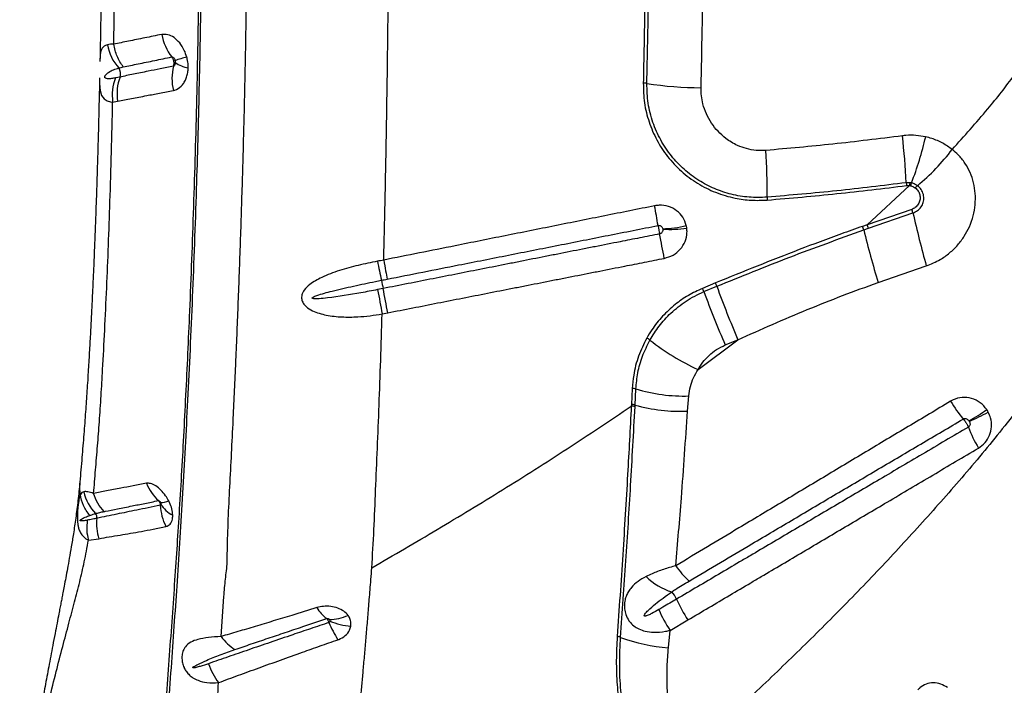
# Model space of a CAD drawing. Units: millimetres. Extents: x 91 to 445, y 452 to 777.
# Drawn here: x 199 to 206, y 608 to 613 of the extents above; entities that cross this region are included whole.
import ezdxf

# ---------------------------------------------------------------- set-up
doc = ezdxf.new("R2010")
doc.units = ezdxf.units.MM

msp = doc.modelspace()

# ---------------------------------------------------------------- linework, layer by layer
at = {"color": 7, "linetype": 'Continuous', "lineweight": 25}
for p, q in [((199.4744, 612.2234), (199.4414, 612.2168)), ((199.4221, 612.0454), (199.4574, 612.0516)), ((204.7696, 611.1772), (205.0694, 611.4543)), ((205.0737, 611.4745), (205.0471, 611.4744)), ((205.0489, 611.4542), (205.0694, 611.4543)), ((205.0694, 611.4543), (205.0776, 611.4529)), ((205.0842, 611.4728), (205.0737, 611.4745)), ((205.0859, 611.2858), (204.7696, 611.1772)), ((204.7787, 611.1515), (205.0946, 611.2601)), ((204.7696, 611.1772), (204.7363, 611.1653)), ((204.7455, 611.1398), (204.7787, 611.1515)), ((204.8477, 610.7674), (205.1894, 610.8851)), ((201.3392, 610.7247), (201.2999, 610.7169)), ((203.6945, 610.7644), (203.6029, 610.7262)), ((203.613, 610.7027), (203.7045, 610.7409)), ((201.3324, 610.545), (201.3719, 610.5527)), ((203.5714, 610.151), (203.8543, 610.3623)), ((203.7646, 610.3251), (203.8543, 610.3623)), ((203.1051, 610.0174), (203.0991, 609.9038)), ((203.1253, 609.8993), (203.1309, 610.0132)), ((203.4971, 609.8564), (203.5057, 609.9636)), ((203.0991, 609.9038), (203.0984, 609.8925)), ((203.1247, 609.8879), (203.1253, 609.8993)), ((199.2502, 608.9422), (199.3242, 608.9524)), ((203.3729, 608.3028), (203.4999, 608.3771)), ((203.3614, 608.1804), (203.3729, 608.3028))]:
    msp.add_line(p, q, dxfattribs=at)
at = {"color": 8, "linetype": 'Continuous', "lineweight": 25, "flags": 128}
msp.add_lwpolyline([(199.3296, 612.2183), (199.3292, 612.1898), (199.3292, 612.1796), (199.3302, 612.1526), (199.333, 612.1289), (199.3436, 612.0935), (199.3627, 612.0682), (199.3823, 612.0556), (199.4062, 612.0478), (199.4221, 612.0454), (199.4221, 612.0454), (199.4221, 612.0454)], dxfattribs=at)
at = {"color": 7, "linetype": 'Continuous', "lineweight": 25}
for centre, radius, start, end in [((200.1376, 612.5927), 0.3738, 190.44688, 217.47033), ((199.7058, 612.5072), 0.3254, 189.74453, 222.50235), ((200.1643, 611.4807), 0.9096, 103.7626, 109.23014), ((199.4116, 612.2476), 0.0673, 338.91028, 36.24282), ((200.2144, 612.2143), 0.3718, 166.48955, 193.33317), ((199.9793, 612.4698), 0.1822, 231.56231, 263.07933), ((199.7808, 612.1064), 0.328, 159.09475, 189.61336), ((203.1834, 612.0174), 0.1625, 81.05879, 90.13008), ((203.591, 614.5757), 2.428, 260.94147, 270.05154), ((199.6419, 611.196), 5.4124, 2.94815, 6.47686), ((202.9386, 612.3119), 2.3039, 338.64131, 347.14421), ((199.6795, 611.4174), 4.3819, 359.40394, 3.74083), ((204.0784, 612.7053), 1.6331, 309.95264, 322.44198), ((205.4378, 611.4995), 0.3915, 183.67791, 186.64743), ((205.2265, 611.4314), 0.1588, 164.2374, 171.71169), ((205.2092, 611.4201), 0.1356, 157.09813, 165.97567), ((205.1894, 611.3742), 0.1008, 128.16053, 141.03284), ((204.3544, 611.3705), 0.2932, 179.74922, 183.6946), ((197.4313, 610.2207), 5.9332, 9.21972, 10.58697), ((204.2423, 610.9856), 0.8954, 17.85026, 19.58779), ((212.8316, 613.0149), 7.9334, 192.77913, 195.57275), ((203.3062, 611.8861), 0.7377, 271.11833, 284.2891), ((203.3741, 611.9014), 0.7578, 265.99578, 278.92554), ((203.7778, 610.8076), 1.0231, 18.95021, 20.46807), ((203.8029, 610.816), 1.0319, 18.97297, 20.48442), ((186.9613, 607.9295), 16.6449, 10.41568, 11.02133), ((213.6855, 613.3942), 9.2198, 194.15292, 196.55288), ((219.9049, 614.8887), 19.0253, 192.04715, 192.46152), ((205.0872, 611.4814), 3.8236, 190.51877, 191.41413), ((172.3641, 605.1376), 29.5089, 10.57408, 10.91394), ((203.1753, 610.5281), 0.4712, 21.73923, 24.84795), ((203.243, 610.559), 0.4961, 21.50772, 24.46082), ((210.0769, 613.0428), 6.7754, 199.86159, 203.30474), ((209.6818, 612.9207), 6.4614, 200.0765, 203.68496), ((203.1652, 610.2732), 0.1087, 53.11916, 66.97859), ((204.2216, 611.5939), 1.5826, 231.22406, 245.74409), ((203.1058, 609.941), 0.0764, 70.84931, 90.56787), ((203.4704, 611.1388), 1.1757, 253.21536, 271.71975), ((203.099, 609.8185), 0.074, 69.69612, 90.44689), ((203.0998, 609.8296), 0.0742, 69.92211, 90.58304), ((203.4428, 611.0192), 1.164, 254.17218, 272.67533), ((206.1722, 610.4097), 0.944, 210.80713, 220.2039), ((204.0852, 612.1487), 2.7493, 300.78408, 303.89503), ((204.6477, 611.6839), 2.0803, 294.01081, 298.13051), ((206.4271, 610.1055), 1.0073, 201.0934, 210.46522), ((199.9731, 609.4671), 0.3336, 201.52383, 227.22839), ((199.515, 609.3456), 0.3032, 191.41586, 225.19779), ((200.1265, 609.2051), 0.3668, 182.47487, 206.93765), ((199.7639, 609.3552), 0.1457, 268.80683, 292.33537), ((199.9317, 609.2941), 0.1933, 209.71791, 244.40408), ((199.268, 609.1035), 0.0429, 351.28293, 38.9523), ((199.6304, 609.0545), 0.3228, 172.44323, 198.45107), ((203.9203, 609.1045), 0.6121, 214.18122, 227.57826), ((203.5434, 609.046), 0.4973, 226.75928, 251.35944), ((203.2681, 608.4572), 0.1655, 23.86788, 45.32449), ((204.258, 608.887), 0.9137, 203.39926, 213.92531), ((201.1278, 608.6247), 0.3041, 211.90265, 231.67004), ((204.129, 608.8066), 0.9086, 203.12002, 213.67864), ((201.6832, 608.6589), 0.7873, 202.41702, 212.43133), ((200.9447, 608.7397), 0.3612, 272.23971, 293.8206), ((201.1468, 608.8001), 0.4688, 246.7679, 265.57752), ((200.4661, 608.4561), 0.3386, 215.5689, 238.5103), ((202.9909, 608.1882), 0.0725, 64.34891, 84.19129), ((203.4338, 609.3379), 1.1598, 249.21652, 266.41873), ((200.5533, 608.2213), 0.4776, 198.85084, 217.16607)]:
    msp.add_arc(centre, radius, start, end, dxfattribs=at)
for points, knots in [([(203.2033, 613.9778), (203.203, 613.8212), (203.2025, 613.5076), (203.1983, 613.0505), (203.192, 612.6069), (203.1861, 612.3224), (203.1831, 612.18)], [0, 0, 0, 0, 0.259075, 0.518999, 0.759156, 1, 1, 1, 1]), ([(203.2087, 612.178), (203.2108, 612.2759), (203.215, 612.4716), (203.22, 612.7685), (203.2239, 613.0673), (203.2268, 613.369), (203.2286, 613.6726), (203.2288, 613.876), (203.2289, 613.9778)], [0, 0, 0, 0, 0.16548, 0.33096, 0.497344, 0.663727, 0.831748, 1, 1, 1, 1]), ([(199.3475, 613.8464), (199.3474, 613.7974), (199.3473, 613.6511), (199.346, 613.4132), (199.3438, 613.1384), (199.3409, 612.8793), (199.3374, 612.6361), (199.3343, 612.4554), (199.3323, 612.3568), (199.3318, 612.3333)], [0, 0, 0, 0, 0.095918, 0.28678, 0.467081, 0.637354, 0.800055, 0.952296, 1, 1, 1, 1]), ([(199.4302, 612.456), (199.4324, 612.5987), (199.4368, 612.8827), (199.4409, 613.3144), (199.442, 613.6031), (199.4425, 613.7478)], [0, 0, 0, 0, 0.334964, 0.666674, 1, 1, 1, 1]), ([(201.3431, 610.9261), (201.3447, 610.9877), (201.3498, 611.1866), (201.3573, 611.5298), (201.3652, 611.9589), (201.3716, 612.3974), (201.3765, 612.8432), (201.3785, 613.1439), (201.3794, 613.2946)], [0, 0, 0, 0, 0.081181, 0.261951, 0.444494, 0.628558, 0.813842, 1, 1, 1, 1]), ([(203.5931, 612.1477), (203.596, 612.2831), (203.6017, 612.5544), (203.6054, 612.8292), (203.6073, 612.9667)], [0, 0, 0, 0, 0.499369, 1, 1, 1, 1]), ([(200.0317, 612.8597), (200.0296, 612.7276), (200.0256, 612.4632), (200.017, 612.0712), (200.0068, 611.6837), (199.9949, 611.3022), (199.9816, 610.9282), (199.9676, 610.5826), (199.9534, 610.2628), (199.9392, 609.9671), (199.9243, 609.6781), (199.9088, 609.3986), (199.8927, 609.1294), (199.8766, 608.8792), (199.8595, 608.6292), (199.8408, 608.3639), (199.821, 608.0931), (199.8001, 607.8199), (199.7785, 607.5484), (199.7456, 607.1592), (199.7192, 606.8643), (199.7005, 606.655)], [0, 0, 0, 0, 0.055311, 0.110764, 0.166296, 0.221834, 0.277304, 0.332626, 0.379011, 0.425539, 0.472083, 0.518554, 0.564915, 0.611187, 0.657139, 0.703115, 0.749176, 0.795284, 0.841368, 0.887392, 1, 1, 1, 1]), ([(199.7213, 606.6352), (199.7386, 606.8213), (199.7646, 607.101), (199.796, 607.4817), (199.8191, 607.7781), (199.841, 608.0755), (199.8618, 608.3703), (199.8817, 608.6626), (199.9008, 608.9581), (199.9199, 609.2731), (199.9381, 609.5967), (199.9559, 609.9363), (199.9731, 610.2923), (199.9893, 610.6626), (200.0041, 611.0421), (200.0169, 611.415), (200.0277, 611.7794), (200.0366, 612.1342), (200.0442, 612.4929), (200.0479, 612.7347), (200.0498, 612.8556)], [0, 0, 0, 0, 0.099596, 0.149622, 0.199689, 0.249773, 0.299815, 0.349818, 0.404868, 0.459959, 0.515003, 0.569989, 0.626907, 0.683903, 0.740902, 0.797825, 0.848341, 0.898914, 0.949486, 1, 1, 1, 1]), ([(200.234, 608.7865), (200.234, 608.7865), (200.2343, 608.8135), (200.2358, 608.9128), (200.2414, 609.09), (200.2523, 609.32), (200.265, 609.5557), (200.2798, 609.8442), (200.2951, 610.1904), (200.3122, 610.6012), (200.3277, 611.023), (200.3417, 611.4539), (200.3538, 611.8921), (200.3641, 612.3406), (200.369, 612.6452), (200.3714, 612.8)], [0, 0, 0, 0, 0, 0.024232, 0.087145, 0.150114, 0.213135, 0.276119, 0.37881, 0.481815, 0.58499, 0.688173, 0.791201, 0.893907, 1, 1, 1, 1]), ([(199.77, 612.5249), (199.7295, 612.5167), (199.6463, 612.4998), (199.5339, 612.477), (199.4645, 612.4629), (199.4301, 612.456)], [0, 0, 0, 0, 0.3227126, 0.6638742, 1, 1, 1, 1]), ([(199.9479, 612.3642), (199.9424, 612.3806), (199.9302, 612.4178), (199.8983, 612.4667), (199.8575, 612.505), (199.8127, 612.5274), (199.7842, 612.5257), (199.77, 612.5249)], [0, 0, 0, 0, 0.164483, 0.372866, 0.579861, 0.790433, 1, 1, 1, 1]), ([(205.3731, 611.7098), (205.4582, 611.8047), (205.6111, 611.9752), (205.8168, 612.2356), (205.9316, 612.4047), (205.9891, 612.4893)], [0, 0, 0, 0, 0.385142, 0.692078, 1, 1, 1, 1]), ([(199.4302, 612.456), (199.4302, 612.456), (199.4128, 612.4565), (199.3989, 612.4543), (199.3851, 612.4521)], [0, 0, 0, 0, 0.000011, 1, 1, 1, 1]), ([(199.4974, 612.2949), (199.5322, 612.3019), (199.6022, 612.3162), (199.7158, 612.3394), (199.8, 612.3568), (199.8409, 612.3652)], [0, 0, 0, 0, 0.336763, 0.678022, 1, 1, 1, 1]), ([(199.8409, 612.3652), (199.8427, 612.3654), (199.8464, 612.3657), (199.8524, 612.3621), (199.8579, 612.3559), (199.8623, 612.3481), (199.8639, 612.3422), (199.8647, 612.3396)], [0, 0, 0, 0, 0.189168, 0.382973, 0.586598, 0.810726, 1, 1, 1, 1]), ([(199.8409, 612.3652), (199.8412, 612.3649), (199.8452, 612.3594), (199.8504, 612.3493), (199.855, 612.3323), (199.8561, 612.3163), (199.8538, 612.3056), (199.8528, 612.3012)], [0, 0, 0, 0, 0.0218329, 0.3150089, 0.4972748, 0.7908537, 1, 1, 1, 1]), ([(199.8647, 612.3396), (199.8648, 612.3389), (199.8655, 612.3358), (199.866, 612.3316), (199.8661, 612.3281), (199.8661, 612.3271)], [0, 0, 0, 0, 0.163817, 0.762898, 1, 1, 1, 1]), ([(199.9574, 612.289), (199.9574, 612.2949), (199.9573, 612.3158), (199.9537, 612.3414), (199.9489, 612.3601), (199.9479, 612.3642)], [0, 0, 0, 0, 0.238267, 0.835695, 1, 1, 1, 1]), ([(199.4414, 612.2168), (199.4318, 612.215), (199.4127, 612.2114), (199.3899, 612.2105), (199.3754, 612.2127), (199.3694, 612.2164), (199.3673, 612.2191), (199.3666, 612.2214), (199.3664, 612.2232), (199.3665, 612.2251), (199.367, 612.2276), (199.3689, 612.2323), (199.3775, 612.2448), (199.3974, 612.2598), (199.428, 612.2762), (199.4533, 612.2836), (199.4659, 612.2874)], [0, 0, 0, 0, 0.1460189, 0.2918653, 0.3648226, 0.3900612, 0.4027483, 0.4074543, 0.4122059, 0.416436, 0.4216422, 0.4308381, 0.4599926, 0.5910124, 0.7953862, 1, 1, 1, 1]), ([(199.4659, 612.2874), (199.4659, 612.2874), (199.4761, 612.2901), (199.4868, 612.2925), (199.4974, 612.2949)], [0, 0, 0, 0, 0.000018, 1, 1, 1, 1]), ([(199.8528, 612.3012), (199.8214, 612.2947), (199.7586, 612.2817), (199.6641, 612.2622), (199.5685, 612.2427), (199.505, 612.2296), (199.4744, 612.2234), (199.4744, 612.2234)], [0, 0, 0, 0, 0.219845, 0.439723, 0.721809, 0.999998, 1, 1, 1, 1]), ([(199.8526, 612.1285), (199.8562, 612.1294), (199.8757, 612.1339), (199.9018, 612.15), (199.9264, 612.1794), (199.9414, 612.2067), (199.9518, 612.2382), (199.9565, 612.2663), (199.9572, 612.2836), (199.9574, 612.289)], [0, 0, 0, 0, 0.066311, 0.35179, 0.498465, 0.645091, 0.789913, 0.934711, 1, 1, 1, 1]), ([(199.8661, 612.3271), (199.8661, 612.3262), (199.8659, 612.3216), (199.8645, 612.3138), (199.8604, 612.306), (199.8565, 612.3027), (199.8541, 612.3015), (199.8533, 612.3013), (199.8528, 612.3012)], [0, 0, 0, 0, 0.074528, 0.389741, 0.679812, 0.896166, 0.941202, 1, 1, 1, 1]), ([(199.3295, 612.2183), (199.3294, 612.2104), (199.3277, 612.1277), (199.3241, 611.9783), (199.3189, 611.7769), (199.3136, 611.5964), (199.3085, 611.4362), (199.3037, 611.2965), (199.2995, 611.1817), (199.296, 611.0895), (199.293, 611.0149), (199.29, 610.9419), (199.2865, 610.8614), (199.2823, 610.7668), (199.2772, 610.659), (199.2714, 610.5402), (199.2649, 610.4153), (199.2576, 610.284), (199.2495, 610.145), (199.2403, 609.9991), (199.2296, 609.8465), (199.2175, 609.6893), (199.204, 609.5224), (199.1948, 609.4117), (199.19, 609.354)], [0, 0, 0, 0, 0.007331, 0.076647, 0.140098, 0.197648, 0.249206, 0.294851, 0.33409, 0.362313, 0.386426, 0.408776, 0.435821, 0.468011, 0.505467, 0.547126, 0.592114, 0.637623, 0.688206, 0.743948, 0.800298, 0.862641, 0.92843, 1, 1, 1, 1]), ([(199.4574, 612.0516), (199.4897, 612.0579), (199.5547, 612.0707), (199.6546, 612.0898), (199.7535, 612.1093), (199.8195, 612.1221), (199.8526, 612.1285)], [0, 0, 0, 0, 0.277133, 0.558947, 0.779157, 1, 1, 1, 1]), ([(203.1831, 612.18), (203.1844, 612.1331), (203.1871, 612.0395), (203.221, 611.9034), (203.2762, 611.7754), (203.3531, 611.6574), (203.4504, 611.5536), (203.5654, 611.4673), (203.6944, 611.4026), (203.8233, 611.3643), (203.9471, 611.3472), (204.0235, 611.3501), (204.0618, 611.3516)], [0, 0, 0, 0, 0.103025, 0.20607, 0.309535, 0.413005, 0.519358, 0.625692, 0.730629, 0.835532, 0.917771, 1, 1, 1, 1]), ([(204.0611, 611.3718), (204.0183, 611.3704), (203.9326, 611.3677), (203.8063, 611.3896), (203.6862, 611.4301), (203.5731, 611.4895), (203.4703, 611.5673), (203.3789, 611.6634), (203.304, 611.7753), (203.248, 611.9013), (203.213, 612.0368), (203.2101, 612.1309), (203.2087, 612.178)], [0, 0, 0, 0, 0.094828, 0.189675, 0.284328, 0.379005, 0.478333, 0.577676, 0.682233, 0.786786, 0.893404, 1, 1, 1, 1]), ([(204.052, 611.7033), (204.0289, 611.7026), (203.9827, 611.7011), (203.9149, 611.7142), (203.8411, 611.7405), (203.7721, 611.7822), (203.7115, 611.8372), (203.6651, 611.8956), (203.6289, 611.9615), (203.6061, 612.0274), (203.5942, 612.09), (203.5935, 612.1285), (203.5931, 612.1477)], [0, 0, 0, 0, 0.094608, 0.188755, 0.282947, 0.418845, 0.522608, 0.626383, 0.732644, 0.83889, 0.919452, 1, 1, 1, 1]), ([(199.2872, 609.2731), (199.2918, 609.3282), (199.3009, 609.439), (199.3153, 609.608), (199.3286, 609.7833), (199.3404, 609.9633), (199.3528, 610.1789), (199.3662, 610.4325), (199.3801, 610.7265), (199.3924, 611.0305), (199.4036, 611.3509), (199.4137, 611.6888), (199.4193, 611.9267), (199.4221, 612.0454)], [0, 0, 0, 0, 0.069032, 0.138787, 0.206217, 0.277583, 0.347004, 0.44975, 0.556837, 0.661814, 0.767137, 0.883807, 1, 1, 1, 1]), ([(205.0197, 611.8065), (204.8554, 611.786), (204.5334, 611.7457), (204.2103, 611.7172), (204.052, 611.7033)], [0, 0, 0, 0, 0.51028, 1, 1, 1, 1]), ([(205.1847, 611.7993), (205.1618, 611.8034), (205.1154, 611.8116), (205.0597, 611.8111), (205.0278, 611.8075), (205.0197, 611.8065)], [0, 0, 0, 0, 0.421805, 0.853736, 1, 1, 1, 1]), ([(205.3731, 611.7098), (205.351, 611.7255), (205.3062, 611.7572), (205.241, 611.785), (205.1991, 611.7956), (205.1847, 611.7993)], [0, 0, 0, 0, 0.388407, 0.78909, 1, 1, 1, 1]), ([(205.1894, 610.8851), (205.2231, 610.8987), (205.2821, 610.9227), (205.3553, 610.9759), (205.4125, 611.0315), (205.4594, 611.0944), (205.4968, 611.1637), (205.5232, 611.239), (205.5372, 611.3187), (205.5382, 611.398), (205.526, 611.4749), (205.5018, 611.5474), (205.4651, 611.6142), (205.4217, 611.6691), (205.3877, 611.6976), (205.3731, 611.7098)], [0, 0, 0, 0, 0.1035488, 0.1814443, 0.2593546, 0.3342578, 0.4091632, 0.488738, 0.5673752, 0.6459951, 0.7208868, 0.7957528, 0.8699981, 0.9442129, 1, 1, 1, 1]), ([(205.0471, 611.4744), (204.8831, 611.4544), (204.5549, 611.4143), (204.2258, 611.386), (204.0611, 611.3718)], [0, 0, 0, 0, 0.499846, 1, 1, 1, 1]), ([(204.0618, 611.3516), (204.2265, 611.3658), (204.556, 611.3941), (204.8846, 611.4342), (205.0489, 611.4542)], [0, 0, 0, 0, 0.499846, 1, 1, 1, 1]), ([(205.0776, 611.4529), (205.0807, 611.4521), (205.0929, 611.4491), (205.1033, 611.4425), (205.1111, 611.4376)], [0, 0, 0, 0, 0.263464, 1, 1, 1, 1]), ([(205.1271, 611.4534), (205.1167, 611.4599), (205.1032, 611.4683), (205.0877, 611.472), (205.0842, 611.4728)], [0, 0, 0, 0, 0.776876, 1, 1, 1, 1]), ([(205.1111, 611.4376), (205.1184, 611.4307), (205.1332, 611.4171), (205.1446, 611.3888), (205.1465, 611.3584), (205.1375, 611.3283), (205.1186, 611.3032), (205.0992, 611.2905), (205.0878, 611.2865), (205.0859, 611.2858)], [0, 0, 0, 0, 0.159986, 0.319263, 0.482286, 0.648532, 0.812862, 0.969908, 1, 1, 1, 1]), ([(205.0946, 611.2601), (205.106, 611.2649), (205.1286, 611.2745), (205.1539, 611.3017), (205.1696, 611.3351), (205.1735, 611.3727), (205.1642, 611.4102), (205.1465, 611.4375), (205.1317, 611.4496), (205.1271, 611.4534)], [0, 0, 0, 0, 0.1475046, 0.2948508, 0.4444568, 0.6006099, 0.7619981, 0.9256242, 1, 1, 1, 1]), ([(203.2635, 611.3107), (203.1457, 611.2872), (202.9102, 611.24), (202.5569, 611.1692), (202.2035, 611.0985), (201.799, 611.0174), (201.5121, 610.96), (201.3431, 610.9261)], [0, 0, 0, 0, 0.18399, 0.367978, 0.551965, 0.735951, 1, 1, 1, 1]), ([(203.4883, 611.1712), (203.4813, 611.1914), (203.4673, 611.2317), (203.4215, 611.279), (203.363, 611.3091), (203.3072, 611.3173), (203.2744, 611.3124), (203.2635, 611.3107)], [0, 0, 0, 0, 0.225597, 0.448702, 0.669872, 0.889883, 1, 1, 1, 1]), ([(201.3674, 610.7912), (201.5364, 610.8247), (201.8232, 610.8815), (202.2278, 610.9615), (202.5812, 611.0314), (202.9345, 611.1014), (203.1701, 611.148), (203.2878, 611.1713)], [0, 0, 0, 0, 0.264042, 0.448029, 0.632018, 0.816008, 1, 1, 1, 1]), ([(203.2878, 611.1713), (203.2894, 611.1715), (203.2941, 611.1721), (203.3023, 611.1707), (203.3107, 611.1659), (203.3174, 611.1583), (203.3195, 611.1518), (203.3206, 611.1485)], [0, 0, 0, 0, 0.102982, 0.311455, 0.528364, 0.758059, 1, 1, 1, 1]), ([(203.2878, 611.1713), (203.2879, 611.171), (203.2886, 611.1667), (203.2902, 611.1582), (203.2931, 611.1427), (203.2961, 611.1273), (203.2983, 611.1161), (203.2992, 611.1115)], [0, 0, 0, 0, 0.0234592, 0.3171046, 0.5008926, 0.794538, 1, 1, 1, 1]), ([(203.3212, 611.1455), (203.3214, 611.1437), (203.3219, 611.1386), (203.3205, 611.13), (203.3158, 611.1211), (203.3085, 611.1143), (203.3023, 611.1125), (203.2992, 611.1115)], [0, 0, 0, 0, 0.125761, 0.360084, 0.581663, 0.793799, 1, 1, 1, 1]), ([(203.3206, 611.1485), (203.3207, 611.1481), (203.3209, 611.147), (203.3211, 611.146), (203.3212, 611.1455)], [0, 0, 0, 0, 0.476928, 1, 1, 1, 1]), ([(203.332, 610.9387), (203.3533, 610.945), (203.3963, 610.9578), (203.4481, 611.0013), (203.4826, 611.0568), (203.495, 611.11), (203.4925, 611.1419), (203.4917, 611.1528)], [0, 0, 0, 0, 0.21882, 0.440069, 0.661752, 0.884098, 1, 1, 1, 1]), ([(203.4917, 611.1528), (203.4912, 611.1561), (203.4903, 611.1622), (203.4889, 611.1683), (203.4883, 611.1712)], [0, 0, 0, 0, 0.523221, 1, 1, 1, 1]), ([(204.7363, 611.1653), (204.6866, 611.1475), (204.5365, 611.0937), (204.1875, 610.9641), (203.8917, 610.8443), (203.6945, 610.7644)], [0, 0, 0, 0, 0.141902, 0.427923, 1, 1, 1, 1]), ([(203.2992, 611.1115), (203.2525, 611.1023), (203.1589, 611.0839), (203.0065, 611.0538), (202.8713, 611.0271), (202.724, 610.998), (202.6062, 610.9748), (202.4588, 610.9457), (202.341, 610.9224), (202.1348, 610.8817), (201.9285, 610.841), (201.6339, 610.7829), (201.4571, 610.748), (201.3392, 610.7247)], [0, 0, 0, 0, 0.071586, 0.143172, 0.233365, 0.278461, 0.368653, 0.41375, 0.503942, 0.549038, 0.729423, 0.819615, 1, 1, 1, 1]), ([(203.7045, 610.7409), (203.8764, 610.8108), (204.2204, 610.9508), (204.5704, 611.0768), (204.7455, 611.1398)], [0, 0, 0, 0, 0.499718, 1, 1, 1, 1]), ([(201.3719, 610.5527), (201.4897, 610.5759), (201.6665, 610.6107), (201.9612, 610.6687), (202.1674, 610.7093), (202.3737, 610.75), (202.4915, 610.7732), (202.6388, 610.8022), (202.7567, 610.8254), (202.904, 610.8544), (203.0392, 610.881), (203.1917, 610.911), (203.2852, 610.9295), (203.332, 610.9387)], [0, 0, 0, 0, 0.180383, 0.270574, 0.450958, 0.496054, 0.586247, 0.631343, 0.721536, 0.766633, 0.856826, 0.928413, 1, 1, 1, 1]), ([(201.2987, 610.9178), (201.2532, 610.9087), (201.1623, 610.8905), (201.029, 610.8543), (200.9282, 610.816), (200.8594, 610.7809), (200.8161, 610.7524), (200.7811, 610.7195), (200.762, 610.6827), (200.7601, 610.6496), (200.7718, 610.6205), (200.7981, 610.591), (200.8378, 610.5668), (200.8867, 610.5482), (200.956, 610.5313), (201.0475, 610.5214), (201.1803, 610.5234), (201.2753, 610.5349), (201.3324, 610.545), (201.3324, 610.545)], [0, 0, 0, 0, 0.109163, 0.218483, 0.327074, 0.36757, 0.408002, 0.456043, 0.488332, 0.513393, 0.538994, 0.564087, 0.607345, 0.64729, 0.687325, 0.775166, 0.863192, 0.999999, 1, 1, 1, 1]), ([(201.3431, 610.9261), (201.3431, 610.9261), (201.3283, 610.9234), (201.3135, 610.9206), (201.2987, 610.9178)], [0, 0, 0, 0, 0.000027, 1, 1, 1, 1]), ([(201.3431, 610.9261), (201.348, 610.8995), (201.3579, 610.8464), (201.3642, 610.8096), (201.3674, 610.7912)], [0, 0, 0, 0, 0.5, 1, 1, 1, 1]), ([(201.2999, 610.7169), (201.2606, 610.7094), (201.1427, 610.6867), (201.0048, 610.6638), (200.8948, 610.6523), (200.8602, 610.6517), (200.8441, 610.6525), (200.8388, 610.6551), (200.8378, 610.656), (200.8374, 610.6569), (200.8373, 610.6578), (200.8377, 610.659), (200.8395, 610.6614), (200.8496, 610.668), (200.8954, 610.6851), (200.9913, 610.7106), (201.13, 610.7428), (201.2473, 610.7671), (201.3133, 610.7804), (201.3279, 610.7834)], [0, 0, 0, 0, 0.122563, 0.367759, 0.429059, 0.459727, 0.475152, 0.476709, 0.478281, 0.47917, 0.480062, 0.48118, 0.483128, 0.489353, 0.518235, 0.632905, 0.7937, 0.954527, 1, 1, 1, 1]), ([(201.3279, 610.7834), (201.3279, 610.7834), (201.341, 610.786), (201.3542, 610.7886), (201.3674, 610.7912)], [0, 0, 0, 0, 0.00003, 1, 1, 1, 1]), ([(203.6029, 610.7262), (203.569, 610.7103), (203.5004, 610.6781), (203.405, 610.611), (203.3171, 610.5292), (203.2516, 610.4472), (203.2194, 610.3929), (203.2077, 610.3732)], [0, 0, 0, 0, 0.202865, 0.410419, 0.636378, 0.86817, 1, 1, 1, 1]), ([(203.8543, 610.3623), (204.0174, 610.4348), (204.2623, 610.5436), (204.595, 610.6759), (204.7635, 610.7369), (204.8477, 610.7674)], [0, 0, 0, 0, 0.499494, 0.74975, 1, 1, 1, 1]), ([(201.2999, 610.7169), (201.3055, 610.6874), (201.3168, 610.6284), (201.3272, 610.5728), (201.3324, 610.545)], [0, 0, 0, 0, 0.5, 1, 1, 1, 1]), ([(203.2304, 610.3601), (203.2511, 610.3937), (203.293, 610.4616), (203.3791, 610.5552), (203.4667, 610.6246), (203.5473, 610.6729), (203.5911, 610.6927), (203.613, 610.7027)], [0, 0, 0, 0, 0.233087, 0.472061, 0.730988, 0.865497, 1, 1, 1, 1]), ([(201.2589, 608.7465), (201.2642, 608.8359), (201.2751, 609.0159), (201.2857, 609.2985), (201.2986, 609.5927), (201.3111, 609.899), (201.3223, 610.2163), (201.3291, 610.435), (201.3324, 610.545)], [0, 0, 0, 0, 0.1609, 0.324198, 0.489839, 0.65775, 0.827839, 1, 1, 1, 1]), ([(203.2077, 610.3732), (203.187, 610.3312), (203.1449, 610.246), (203.1144, 610.1249), (203.1078, 610.0484), (203.1051, 610.0174)], [0, 0, 0, 0, 0.3663, 0.743138, 1, 1, 1, 1]), ([(203.1309, 610.0132), (203.1345, 610.0517), (203.1418, 610.1294), (203.1742, 610.247), (203.2116, 610.3221), (203.2304, 610.3601)], [0, 0, 0, 0, 0.326594, 0.659538, 1, 1, 1, 1]), ([(203.5714, 610.151), (203.5822, 610.1686), (203.604, 610.204), (203.6481, 610.2517), (203.7011, 610.2945), (203.7432, 610.3148), (203.7646, 610.3251)], [0, 0, 0, 0, 0.240641, 0.487234, 0.738879, 1, 1, 1, 1]), ([(203.5057, 609.9636), (203.509, 609.9862), (203.5154, 610.0297), (203.5379, 610.093), (203.5602, 610.1316), (203.5714, 610.151)], [0, 0, 0, 0, 0.346961, 0.670062, 1, 1, 1, 1]), ([(205.9208, 609.973), (205.8275, 609.8547), (205.6408, 609.618), (205.3492, 609.2763), (205.0501, 608.9428), (204.7439, 608.6177), (204.4314, 608.3005), (204.1099, 607.9877), (203.7801, 607.6784), (203.5543, 607.4766), (203.4413, 607.3757)], [0, 0, 0, 0, 0.123028, 0.246097, 0.369138, 0.493206, 0.617298, 0.741372, 0.870646, 1, 1, 1, 1]), ([(201.2589, 608.7465), (201.4139, 608.8364), (201.724, 609.0162), (202.1861, 609.2976), (202.6454, 609.5876), (202.9474, 609.7909), (203.0984, 609.8925)], [0, 0, 0, 0, 0.249731, 0.499462, 0.749732, 1, 1, 1, 1]), ([(203.0984, 609.8925), (203.0899, 609.7313), (203.0714, 609.3839), (203.0384, 608.8406), (203.0116, 608.4538), (202.9982, 608.2604)], [0, 0, 0, 0, 0.3018556, 0.6507323, 1, 1, 1, 1]), ([(203.0223, 608.2536), (203.0351, 608.4347), (203.0608, 608.7971), (203.095, 609.342), (203.1146, 609.7024), (203.1247, 609.8879)], [0, 0, 0, 0, 0.326452, 0.653243, 1, 1, 1, 1]), ([(205.3614, 609.9263), (205.2611, 609.8663), (205.0604, 609.7464), (204.7598, 609.5667), (204.4596, 609.3869), (204.1599, 609.2074), (203.8858, 609.0433), (203.6371, 608.8943), (203.4884, 608.8052), (203.414, 608.7606)], [0, 0, 0, 0, 0.153461, 0.307101, 0.460892, 0.614809, 0.768828, 0.884387, 1, 1, 1, 1]), ([(205.6184, 609.8666), (205.6039, 609.8843), (205.5749, 609.9198), (205.5112, 609.9498), (205.4432, 609.9564), (205.3923, 609.9434), (205.3674, 609.9296), (205.3614, 609.9263)], [0, 0, 0, 0, 0.2324448, 0.4653114, 0.6986477, 0.9286225, 1, 1, 1, 1]), ([(203.414, 608.7606), (203.4274, 608.9215), (203.4582, 609.2903), (203.4831, 609.6523), (203.4971, 609.8564)], [0, 0, 0, 0, 0.436326, 1, 1, 1, 1]), ([(205.5589, 609.5948), (205.5754, 609.6068), (205.6084, 609.6309), (205.6398, 609.6849), (205.6536, 609.7453), (205.649, 609.8027), (205.6346, 609.8357), (205.6285, 609.8494)], [0, 0, 0, 0, 0.212658, 0.425345, 0.636042, 0.848691, 1, 1, 1, 1]), ([(205.6285, 609.8494), (205.6267, 609.8528), (205.6235, 609.8587), (205.6199, 609.8642), (205.6184, 609.8666)], [0, 0, 0, 0, 0.586416, 1, 1, 1, 1]), ([(203.5075, 608.6527), (203.5816, 608.6966), (203.73, 608.7843), (203.9781, 608.9309), (204.2516, 609.0926), (204.5508, 609.2692), (204.8505, 609.4462), (205.1506, 609.6232), (205.3511, 609.7413), (205.4513, 609.8004)], [0, 0, 0, 0, 0.1155219, 0.2310127, 0.3849823, 0.5388885, 0.6926973, 0.8464026, 1, 1, 1, 1]), ([(205.4513, 609.8004), (205.4521, 609.8008), (205.4558, 609.8027), (205.4638, 609.8041), (205.4745, 609.802), (205.4847, 609.7961), (205.4897, 609.7899), (205.4923, 609.7867)], [0, 0, 0, 0, 0.062902, 0.271217, 0.497669, 0.742349, 1, 1, 1, 1]), ([(205.4513, 609.8004), (205.4519, 609.7997), (205.4561, 609.7951), (205.4631, 609.7862), (205.4727, 609.7718), (205.4809, 609.7574), (205.4854, 609.7474), (205.4873, 609.743)], [0, 0, 0, 0, 0.0494262, 0.3286561, 0.5034215, 0.7826505, 1, 1, 1, 1]), ([(205.4942, 609.7837), (205.4954, 609.7813), (205.4981, 609.7757), (205.4999, 609.7663), (205.4987, 609.7565), (205.4945, 609.7481), (205.4897, 609.7447), (205.4873, 609.743)], [0, 0, 0, 0, 0.171756, 0.400278, 0.609194, 0.807068, 1, 1, 1, 1]), ([(205.4923, 609.7867), (205.4926, 609.7863), (205.4932, 609.7853), (205.4938, 609.7843), (205.4942, 609.7837)], [0, 0, 0, 0, 0.414165, 1, 1, 1, 1]), ([(205.4873, 609.743), (205.379, 609.6792), (205.1623, 609.5515), (204.8458, 609.3652), (204.5379, 609.1837), (204.2886, 609.0368), (204.0894, 608.9193), (203.965, 608.846), (203.8408, 608.7727), (203.7167, 608.6995), (203.5679, 608.6117), (203.4689, 608.5533), (203.4195, 608.5241), (203.4195, 608.5241)], [0, 0, 0, 0, 0.156072, 0.312305, 0.456858, 0.601558, 0.673949, 0.746365, 0.782581, 0.855032, 0.927505, 1, 1, 1, 1, 1]), ([(203.4999, 608.3771), (203.5492, 608.4062), (203.6478, 608.4644), (203.796, 608.552), (203.9196, 608.6251), (204.0434, 608.6982), (204.1673, 608.7714), (204.3657, 608.8886), (204.614, 609.0354), (204.9206, 609.2167), (205.2355, 609.4031), (205.4512, 609.5309), (205.5589, 609.5948)], [0, 0, 0, 0, 0.072484, 0.144949, 0.217395, 0.253609, 0.326021, 0.398407, 0.543102, 0.687676, 0.843934, 1, 1, 1, 1]), ([(199.19, 609.3543), (199.1856, 609.3098), (199.1772, 609.2238), (199.1612, 609.1016), (199.1455, 608.9932), (199.1298, 608.8987), (199.1155, 608.8167), (199.1022, 608.7435), (199.0899, 608.6776), (199.0792, 608.6206), (199.0702, 608.5734), (199.0626, 608.5337), (199.0555, 608.4972), (199.0483, 608.4596), (199.0391, 608.4119), (199.0275, 608.352), (199.013, 608.277), (198.9932, 608.174), (198.9696, 608.0494), (198.9428, 607.9052), (198.9113, 607.7303), (198.8754, 607.5212), (198.8362, 607.2743), (198.8096, 607.089), (198.7928, 606.9602), (198.7838, 606.8901), (198.773, 606.7964), (198.7661, 606.6881), (198.7632, 606.6143), (198.7635, 606.5765), (198.7635, 606.5763)], [0, 0, 0, 0, 0.050024, 0.096648, 0.139513, 0.174719, 0.206559, 0.235263, 0.260425, 0.283507, 0.30142, 0.314904, 0.328423, 0.342511, 0.357188, 0.381792, 0.409445, 0.440396, 0.495455, 0.546415, 0.597667, 0.684756, 0.770549, 0.858785, 0.879671, 0.903399, 0.932404, 0.96547, 0.999765, 1, 1, 1, 1]), ([(199.6628, 609.3447), (199.6307, 609.3387), (199.5664, 609.3268), (199.4721, 609.3089), (199.3778, 609.2908), (199.3173, 609.279), (199.2872, 609.2731)], [0, 0, 0, 0, 0.221393, 0.443306, 0.723002, 1, 1, 1, 1]), ([(199.8193, 609.2204), (199.8121, 609.2328), (199.7961, 609.2608), (199.7641, 609.2983), (199.7275, 609.3284), (199.6919, 609.3457), (199.672, 609.345), (199.6628, 609.3447)], [0, 0, 0, 0, 0.168437, 0.378609, 0.591485, 0.80965, 1, 1, 1, 1]), ([(199.1936, 609.2659), (199.1936, 609.2659), (199.1905, 609.2595), (199.1862, 609.2463), (199.1812, 609.2191), (199.1774, 609.191), (199.1746, 609.1627), (199.1728, 609.1358), (199.1717, 609.1101), (199.1723, 609.0809), (199.1748, 609.0548), (199.1795, 609.0302), (199.1884, 609.0034), (199.2024, 608.9791), (199.2212, 608.9593), (199.2375, 608.9484), (199.2476, 608.9434), (199.2502, 608.9421), (199.2502, 608.9421)], [0, 0, 0, 0, 0.000002, 0.142463, 0.225917, 0.311916, 0.385422, 0.414175, 0.469264, 0.522247, 0.56904, 0.62106, 0.685889, 0.785029, 0.875646, 0.967609, 0.999998, 1, 1, 1, 1]), ([(199.2178, 609.2856), (199.2129, 609.284), (199.203, 609.2807), (199.1966, 609.2717), (199.1936, 609.2658), (199.1936, 609.2658)], [0, 0, 0, 0, 0.4970046, 0.9999919, 1, 1, 1, 1]), ([(199.2872, 609.2731), (199.2872, 609.2731), (199.2717, 609.2784), (199.2443, 609.2864), (199.2267, 609.2859), (199.2178, 609.2856)], [0, 0, 0, 0, 0.000006, 0.493998, 1, 1, 1, 1]), ([(199.7601, 609.1893), (199.7309, 609.1833), (199.6725, 609.1714), (199.5678, 609.1499), (199.4432, 609.1246), (199.3551, 609.1062), (199.3104, 609.097), (199.3104, 609.097)], [0, 0, 0, 0, 0.162198, 0.324413, 0.639465, 0.999999, 1, 1, 1, 1]), ([(199.3624, 609.1451), (199.365, 609.1456), (199.3952, 609.1516), (199.4583, 609.1642), (199.5514, 609.1829), (199.6479, 609.2023), (199.7137, 609.2156), (199.7466, 609.2222)], [0, 0, 0, 0, 0.024273, 0.27782, 0.557929, 0.77898, 1, 1, 1, 1]), ([(199.7466, 609.2222), (199.7473, 609.2223), (199.7488, 609.2225), (199.7508, 609.2215), (199.753, 609.22), (199.7556, 609.2177), (199.7586, 609.2137), (199.7602, 609.2108), (199.7609, 609.2095)], [0, 0, 0, 0, 0.169996, 0.33346, 0.368051, 0.576245, 0.803694, 1, 1, 1, 1]), ([(199.7466, 609.2222), (199.7487, 609.2199), (199.7526, 609.2156), (199.7573, 609.2062), (199.7598, 609.1973), (199.76, 609.1911), (199.7601, 609.1893)], [0, 0, 0, 0, 0.2691791, 0.4953099, 0.8570545, 1, 1, 1, 1]), ([(199.7638, 609.1983), (199.7638, 609.1976), (199.7639, 609.1953), (199.7632, 609.1922), (199.7618, 609.1903), (199.7607, 609.1896), (199.7603, 609.1894), (199.7601, 609.1893)], [0, 0, 0, 0, 0.163584, 0.552581, 0.836999, 0.909694, 1, 1, 1, 1]), ([(199.7609, 609.2095), (199.7611, 609.209), (199.762, 609.207), (199.7633, 609.2031), (199.7637, 609.1999), (199.7638, 609.1983)], [0, 0, 0, 0, 0.119399, 0.560184, 1, 1, 1, 1]), ([(199.8482, 609.1197), (199.8467, 609.1342), (199.8438, 609.1628), (199.8306, 609.1979), (199.8213, 609.2164), (199.8193, 609.2204)], [0, 0, 0, 0, 0.446684, 0.88137, 1, 1, 1, 1]), ([(199.2603, 609.1174), (199.2626, 609.1182), (199.2761, 609.123), (199.2899, 609.1271), (199.3014, 609.1305)], [0, 0, 0, 0, 0.169988, 1, 1, 1, 1]), ([(199.3014, 609.1305), (199.3014, 609.1305), (199.3108, 609.1331), (199.3305, 609.1383), (199.3516, 609.1428), (199.3624, 609.1451)], [0, 0, 0, 0, 0.000007, 0.489118, 1, 1, 1, 1]), ([(199.7995, 609.039), (199.8025, 609.0398), (199.8167, 609.0434), (199.8371, 609.0606), (199.8478, 609.0917), (199.8481, 609.1136), (199.8482, 609.1197)], [0, 0, 0, 0, 0.1005324, 0.4783433, 0.8527653, 1, 1, 1, 1]), ([(199.2422, 609.0834), (199.2321, 609.0816), (199.2171, 609.079), (199.2011, 609.0779), (199.1946, 609.079), (199.1929, 609.08), (199.1924, 609.0805), (199.1921, 609.0809), (199.192, 609.0812), (199.1919, 609.0816), (199.1919, 609.0819), (199.1919, 609.0822), (199.1921, 609.0828), (199.1927, 609.0841), (199.1956, 609.0873), (199.2074, 609.0953), (199.2295, 609.1057), (199.2494, 609.1132), (199.2603, 609.1174)], [0, 0, 0, 0, 0.2381455, 0.3572532, 0.3870459, 0.3954409, 0.3996445, 0.4013172, 0.4030042, 0.4038605, 0.4047222, 0.4055095, 0.406885, 0.410549, 0.4253434, 0.4839993, 0.7180259, 1, 1, 1, 1]), ([(199.2422, 609.0834), (199.2396, 609.0597), (199.2344, 609.0123), (199.245, 608.9656), (199.2502, 608.9422)], [0, 0, 0, 0, 0.499999, 1, 1, 1, 1]), ([(199.3104, 609.097), (199.3003, 609.0949), (199.2776, 609.0902), (199.2548, 609.0858), (199.2422, 609.0834)], [0, 0, 0, 0, 0.442595, 1, 1, 1, 1]), ([(199.3242, 608.9524), (199.3732, 608.961), (199.4654, 608.9772), (199.573, 608.9943), (199.6262, 609.0039), (199.6262, 609.0039)], [0, 0, 0, 0, 0.532132, 0.999998, 1, 1, 1, 1]), ([(199.6262, 609.0039), (199.6262, 609.0039), (199.653, 609.0092), (199.7083, 609.0204), (199.7691, 609.0328), (199.7995, 609.039)], [0, 0, 0, 0, 0.000004, 0.499435, 1, 1, 1, 1]), ([(198.7819, 606.5554), (198.7815, 606.6184), (198.7808, 606.7405), (198.8016, 606.897), (198.8225, 607.0402), (198.8455, 607.1812), (198.8775, 607.3616), (198.9197, 607.5747), (198.971, 607.8042), (199.0206, 608.0073), (199.0669, 608.1856), (199.1108, 608.3494), (199.1514, 608.5007), (199.1886, 608.6446), (199.2225, 608.7893), (199.2409, 608.8905), (199.2502, 608.9421)], [0, 0, 0, 0, 0.060367, 0.117098, 0.172863, 0.228926, 0.284884, 0.392807, 0.495887, 0.58222, 0.66282, 0.737599, 0.806854, 0.870992, 0.93415, 1, 1, 1, 1]), ([(200.1906, 608.2591), (200.198, 608.3541), (200.207, 608.4705), (200.2151, 608.605), (200.2238, 608.6864), (200.2323, 608.745), (200.234, 608.7865), (200.234, 608.7865)], [0, 0, 0, 0, 0.527447, 0.645588, 0.76366, 0.999998, 1, 1, 1, 1]), ([(201.1371, 607.392), (201.1416, 607.4349), (201.1502, 607.5166), (201.162, 607.634), (201.1727, 607.7433), (201.1827, 607.8477), (201.1921, 607.9493), (201.2016, 608.0539), (201.2112, 608.1632), (201.2212, 608.2796), (201.2295, 608.3784), (201.2362, 608.4599), (201.2414, 608.5237), (201.2467, 608.5919), (201.2529, 608.6668), (201.2568, 608.7188), (201.2589, 608.7465)], [0, 0, 0, 0, 0.092053, 0.175507, 0.254016, 0.329495, 0.403394, 0.476889, 0.56005, 0.645744, 0.736309, 0.781634, 0.829421, 0.880598, 0.936541, 1, 1, 1, 1]), ([(203.414, 608.7606), (203.3847, 608.7524), (203.3251, 608.7356), (203.2552, 608.7095), (203.2168, 608.6906), (203.2028, 608.6838)], [0, 0, 0, 0, 0.381728, 0.7752541, 1, 1, 1, 1]), ([(203.2028, 608.6838), (203.1833, 608.6728), (203.1444, 608.6508), (203.1043, 608.6148), (203.0785, 608.5804), (203.0631, 608.5506), (203.0525, 608.5177), (203.0477, 608.4788), (203.0511, 608.443), (203.0615, 608.4059), (203.0731, 608.3828), (203.0928, 608.3558), (203.1151, 608.3333), (203.1533, 608.3105), (203.2004, 608.2948), (203.2638, 608.2873), (203.3235, 608.292), (203.3626, 608.3005), (203.3729, 608.3028)], [0, 0, 0, 0, 0.104271, 0.20839, 0.268109, 0.31929, 0.370377, 0.426766, 0.485392, 0.509214, 0.573324, 0.58073, 0.638773, 0.697284, 0.762205, 0.843174, 0.9583, 1, 1, 1, 1]), ([(203.3845, 608.5748), (203.3845, 608.5748), (203.3938, 608.5812), (203.4339, 608.6079), (203.4756, 608.6333), (203.5075, 608.6527)], [0, 0, 0, 0, 0.000008, 0.234868, 1, 1, 1, 1]), ([(203.2934, 608.4499), (203.277, 608.4404), (203.2523, 608.4263), (203.2225, 608.412), (203.2072, 608.4062), (203.1995, 608.4044), (203.1955, 608.4041), (203.1933, 608.4043), (203.1917, 608.405), (203.1909, 608.4058), (203.1903, 608.407), (203.1902, 608.4086), (203.191, 608.4124), (203.1989, 608.4257), (203.2252, 608.4526), (203.2685, 608.4909), (203.3248, 608.5335), (203.3642, 608.5608), (203.3845, 608.5748)], [0, 0, 0, 0, 0.150085, 0.22514, 0.262685, 0.281476, 0.287939, 0.295128, 0.298186, 0.301277, 0.303984, 0.307345, 0.313381, 0.333349, 0.427262, 0.613942, 0.800835, 1, 1, 1, 1]), ([(203.4195, 608.5241), (203.3868, 608.5049), (203.3448, 608.4801), (203.3027, 608.4554), (203.2934, 608.4499)], [0, 0, 0, 0, 0.778427, 1, 1, 1, 1]), ([(200.8697, 608.464), (200.8097, 608.4455), (200.7044, 608.413), (200.5595, 608.3691), (200.4323, 608.3308), (200.3088, 608.294), (200.23, 608.2707), (200.1906, 608.2591)], [0, 0, 0, 0, 0.248035, 0.4357169, 0.6234124, 0.8118986, 1, 1, 1, 1]), ([(201.0906, 608.4092), (201.0811, 608.4195), (201.0615, 608.4407), (201.018, 608.462), (200.9684, 608.4738), (200.9168, 608.4753), (200.8851, 608.4677), (200.8697, 608.464)], [0, 0, 0, 0, 0.190686, 0.39374, 0.595253, 0.802312, 1, 1, 1, 1]), ([(200.9554, 608.3586), (200.9119, 608.344), (200.8249, 608.3148), (200.6855, 608.2676), (200.5384, 608.2174), (200.3859, 608.1652), (200.2396, 608.1149), (200.1475, 608.083), (200.1014, 608.067)], [0, 0, 0, 0, 0.1400625, 0.2801322, 0.4624364, 0.6427071, 0.8213486, 1, 1, 1, 1]), ([(200.2892, 608.1673), (200.3275, 608.1803), (200.4041, 608.2064), (200.5231, 608.2466), (200.645, 608.2877), (200.7827, 608.3339), (200.8825, 608.3673), (200.9392, 608.3862)], [0, 0, 0, 0, 0.189665, 0.378987, 0.566385, 0.753772, 1, 1, 1, 1]), ([(200.9392, 608.3862), (200.9404, 608.3865), (200.943, 608.3872), (200.9476, 608.3868), (200.9519, 608.3852), (200.9559, 608.3825), (200.9578, 608.38), (200.9588, 608.3787)], [0, 0, 0, 0, 0.164129, 0.343964, 0.540101, 0.765772, 1, 1, 1, 1]), ([(200.9392, 608.3862), (200.9407, 608.3847), (200.9434, 608.382), (200.9482, 608.3748), (200.9522, 608.3669), (200.9546, 608.3607), (200.9554, 608.3586)], [0, 0, 0, 0, 0.274233, 0.48798, 0.829569, 1, 1, 1, 1]), ([(200.9619, 608.3693), (200.9618, 608.3682), (200.9617, 608.3655), (200.96, 608.3619), (200.9576, 608.3597), (200.9561, 608.3589), (200.9556, 608.3587), (200.9554, 608.3586)], [0, 0, 0, 0, 0.259723, 0.636721, 0.882698, 0.961086, 1, 1, 1, 1]), ([(200.9588, 608.3787), (200.959, 608.3784), (200.9599, 608.377), (200.9613, 608.3739), (200.9617, 608.371), (200.9619, 608.3693)], [0, 0, 0, 0, 0.122554, 0.488395, 1, 1, 1, 1]), ([(201.1106, 608.3327), (201.1112, 608.3466), (201.1121, 608.3701), (201.1004, 608.3954), (201.0926, 608.4064), (201.0906, 608.4092)], [0, 0, 0, 0, 0.520596, 0.879288, 1, 1, 1, 1]), ([(201.0187, 608.2366), (201.0208, 608.2374), (201.0401, 608.2443), (201.0731, 608.264), (201.1017, 608.2985), (201.1082, 608.3233), (201.1106, 608.3327)], [0, 0, 0, 0, 0.044983, 0.403766, 0.77326, 1, 1, 1, 1]), ([(200.1906, 608.2591), (200.16, 608.2572), (200.0988, 608.2533), (200.0284, 608.2408), (199.9741, 608.2214), (199.9427, 608.1962), (199.9239, 608.1662), (199.9147, 608.1388), (199.9122, 608.105), (199.9163, 608.0717), (199.924, 608.0485), (199.9336, 608.028), (199.9455, 608.0083), (199.9662, 607.9855), (199.9938, 607.9644), (200.0343, 607.9445), (200.0949, 607.9296), (200.1448, 607.9316), (200.1727, 607.9328)], [0, 0, 0, 0, 0.119103, 0.2383, 0.338003, 0.437328, 0.478181, 0.535133, 0.576438, 0.611683, 0.648471, 0.653137, 0.684809, 0.723147, 0.759987, 0.812334, 0.895061, 1, 1, 1, 1]), ([(200.1727, 607.9328), (200.2194, 607.9499), (200.3126, 607.9841), (200.4591, 608.0375), (200.6107, 608.0923), (200.7555, 608.1443), (200.8917, 608.1925), (200.9764, 608.2219), (201.0187, 608.2366)], [0, 0, 0, 0, 0.17989, 0.359772, 0.540442, 0.722269, 0.861138, 1, 1, 1, 1]), ([(202.9982, 608.2604), (202.9953, 608.2035), (202.9895, 608.0896), (202.996, 607.9243), (203.0122, 607.7657), (203.0378, 607.6137), (203.0731, 607.4605), (203.1058, 607.3585), (203.1222, 607.3075)], [0, 0, 0, 0, 0.181837, 0.364561, 0.521761, 0.678946, 0.839483, 1, 1, 1, 1]), ([(203.1427, 607.3105), (203.1278, 607.3571), (203.0979, 607.4502), (203.0644, 607.592), (203.0391, 607.7347), (203.0211, 607.8934), (203.0127, 608.0671), (203.0191, 608.1913), (203.0223, 608.2536)], [0, 0, 0, 0, 0.148097, 0.296209, 0.447331, 0.598467, 0.798613, 1, 1, 1, 1]), ([(200.1014, 608.067), (200.0819, 608.0605), (200.0528, 608.0506), (200.0191, 608.0409), (200.002, 608.0375), (199.9942, 608.0364), (199.9911, 608.0371), (199.9904, 608.0373), (199.99, 608.0377), (199.9898, 608.038), (199.9897, 608.0383), (199.9897, 608.0388), (199.99, 608.0397), (199.9923, 608.0426), (200.0037, 608.0507), (200.0352, 608.0675), (200.0968, 608.0954), (200.1834, 608.1303), (200.2539, 608.155), (200.2892, 608.1673)], [0, 0, 0, 0, 0.1373165, 0.205974, 0.2403109, 0.2575202, 0.2593103, 0.2611135, 0.2617312, 0.2623556, 0.2628894, 0.2635486, 0.2647386, 0.2687396, 0.2877182, 0.3631167, 0.5211927, 0.760626, 1, 1, 1, 1]), ([(203.4413, 607.3757), (203.4286, 607.4195), (203.4031, 607.5071), (203.377, 607.6408), (203.3594, 607.7756), (203.3511, 607.9112), (203.3509, 608.0464), (203.3579, 608.1357), (203.3614, 608.1804)], [0, 0, 0, 0, 0.163423, 0.326875, 0.494329, 0.661804, 0.830565, 1, 1, 1, 1]), ([(199.9739, 606.2857), (199.9814, 606.3557), (199.9965, 606.4957), (200.027, 606.6975), (200.0612, 606.9299), (200.0972, 607.1935), (200.1343, 607.463), (200.1604, 607.7095), (200.1686, 607.8583), (200.1727, 607.9328)], [0, 0, 0, 0, 0.121866, 0.243828, 0.36579, 0.549165, 0.732538, 0.866189, 1, 1, 1, 1]), ([(205.3401, 607.897), (205.3244, 607.9067), (205.293, 607.926), (205.2384, 607.9339), (205.1865, 607.9245), (205.1501, 607.9033), (205.1339, 607.8858), (205.1291, 607.8806)], [0, 0, 0, 0, 0.228858, 0.457398, 0.683098, 0.905458, 1, 1, 1, 1])]:
    msp.add_open_spline(points, degree=3, knots=knots, dxfattribs=at)
at = {"color": 8, "linetype": 'Continuous', "lineweight": 25}
for points, knots in [([(199.3851, 612.4521), (199.3766, 612.4492), (199.3593, 612.4433), (199.3445, 612.4258), (199.336, 612.4003), (199.3328, 612.3717), (199.3322, 612.3442), (199.332, 612.3333)], [0, 0, 0, 0, 0.232431, 0.46979, 0.665744, 0.867575, 1, 1, 1, 1]), ([(199.1936, 609.2658), (199.1916, 609.2801), (199.1872, 609.3096), (199.1898, 609.3389), (199.1911, 609.354)], [0, 0, 0, 0, 0.483597, 1, 1, 1, 1])]:
    msp.add_open_spline(points, degree=3, knots=knots, dxfattribs=at)
at = {"color": 7, "linetype": 'Continuous', "lineweight": 25}
for points in [[(199.4974, 612.2948), (199.4811, 612.3192), (199.4483, 612.3679), (199.4362, 612.4266), (199.4301, 612.456)], [(199.4415, 612.2168), (199.4326, 612.1894), (199.4148, 612.1345), (199.4197, 612.0751), (199.4221, 612.0454)], [(199.2603, 609.1174), (199.2431, 609.1401), (199.2087, 609.1857), (199.1987, 609.2391), (199.1936, 609.2658)], [(199.3624, 609.1451), (199.3462, 609.164), (199.3138, 609.2019), (199.2961, 609.2494), (199.2872, 609.2731)]]:
    msp.add_open_spline(points, degree=3, dxfattribs=at)

doc.saveas('drawing.dxf')
